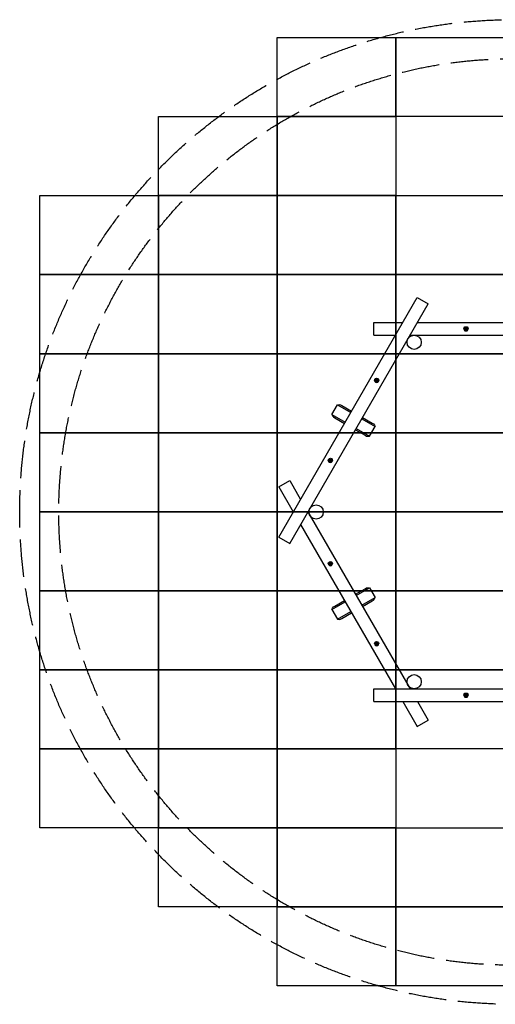
# Model space of a CAD drawing. Units: millimetres. Extents: x 140310 to 170111, y 72132 to 84591.
# Drawn here: x 157652 to 163667, y 72132 to 84591 of the extents above; entities that cross this region are included whole.
import ezdxf

# ---------------------------------------------------------------- set-up
doc = ezdxf.new("R2010")
doc.units = ezdxf.units.MM
doc.header["$LTSCALE"] = 100
doc.linetypes.add('AM_DIN_F_W050', pattern=[6.25, 4.75, -1.5])
doc.layers.add('AM_0', color=7, linetype='Continuous')
doc.layers.add('Grass Mat', color=72, linetype='Continuous')
doc.layers.add('AM_3', color=6, linetype='AM_DIN_F_W050', lineweight=25)

msp = doc.modelspace()

# ---------------------------------------------------------------- linework, layer by layer
msp.add_lwpolyline([(160908.2, 78365.2), (162408.2, 78365.2), (162408.2, 77365.2), (160908.2, 77365.2), (160908.2, 78365.2)])
at = {"layer": 'AM_0'}
for p, q in [((160929.7, 78045.2), (162679.7, 81076.3)), ((161068.3, 77965.2), (162818.3, 80996.3)), ((162679.7, 81076.3), (162818.3, 80996.3)), ((162131.2, 80759.6), (162496.9, 80759.6)), ((162131.2, 80665.7), (162131.2, 80759.6)), ((162681.6, 80759.6), (165080.8, 80759.6)), ((162131.2, 80599.6), (162131.2, 80665.7)), ((163269.2, 80679.6), (163272.8, 80693.1)), ((163269.2, 80679.6), (163272.8, 80666.1)), ((163272.8, 80693.1), (163282.7, 80703)), ((163272.8, 80666.1), (163282.7, 80656.2)), ((163274.4, 80679.6), (163277.3, 80690.5)), ((163274.4, 80679.6), (163277.3, 80668.7)), ((163277.3, 80690.5), (163285.3, 80698.5)), ((163277.3, 80668.7), (163285.3, 80660.7)), ((163278.2, 80679.6), (163280.6, 80688.6)), ((163278.2, 80679.6), (163280.6, 80670.6)), ((163280.6, 80688.6), (163287.2, 80695.2)), ((163280.6, 80670.6), (163287.2, 80664)), ((163282.7, 80703), (163296.2, 80706.6)), ((163282.7, 80656.2), (163296.2, 80652.6)), ((163283.1, 80679.6), (163289.7, 80691)), ((163283.1, 80679.6), (163289.7, 80668.3)), ((163285.3, 80698.5), (163296.2, 80701.4)), ((163285.3, 80660.7), (163296.2, 80657.8)), ((163287.2, 80695.2), (163296.2, 80697.6)), ((163287.2, 80664), (163296.2, 80661.6)), ((163288.2, 80679.6), (163288.6, 80682.1)), ((163288.2, 80679.6), (163288.6, 80677.1)), ((163288.6, 80682.1), (163289.7, 80684.3)), ((163288.6, 80677.1), (163289.7, 80674.9)), ((163289.2, 80683.2), (163289.3, 80683.6)), ((163289.2, 80676), (163289.3, 80675.6)), ((163289.3, 80683.6), (163289.5, 80683.8)), ((163289.3, 80675.6), (163289.5, 80675.4)), ((163289.7, 80691), (163302.8, 80691)), ((163289.7, 80684.3), (163291.5, 80686.1)), ((163289.7, 80674.9), (163291.5, 80673.1)), ((163289.7, 80668.3), (163302.8, 80668.3)), ((163291.5, 80686.1), (163293.7, 80687.2)), ((163291.5, 80673.1), (163293.7, 80672)), ((163292, 80686.3), (163292.2, 80686.5)), ((163292, 80672.9), (163292.2, 80672.7)), ((163292.2, 80686.5), (163292.6, 80686.6)), ((163292.2, 80672.7), (163292.6, 80672.6)), ((163293.7, 80687.2), (163296.2, 80687.6)), ((163293.7, 80672), (163296.2, 80671.6)), ((163296.2, 80706.6), (163309.7, 80703)), ((163296.2, 80701.4), (163307.1, 80698.5)), ((163296.2, 80697.6), (163305.2, 80695.2)), ((163296.2, 80687.6), (163298.7, 80687.2)), ((163296.2, 80671.6), (163298.7, 80672)), ((163296.2, 80661.6), (163305.2, 80664)), ((163296.2, 80657.8), (163307.1, 80660.7)), ((163296.2, 80652.6), (163309.7, 80656.2)), ((163298.7, 80687.2), (163300.9, 80686.1)), ((163298.7, 80672), (163300.9, 80673.1)), ((163299.8, 80686.6), (163300.2, 80686.5)), ((163299.8, 80672.6), (163300.2, 80672.7)), ((163300.2, 80686.5), (163300.4, 80686.3)), ((163300.2, 80672.7), (163300.4, 80672.9)), ((163300.9, 80686.1), (163302.7, 80684.3)), ((163300.9, 80673.1), (163302.7, 80674.9)), ((163302.7, 80684.3), (163303.8, 80682.1)), ((163302.7, 80674.9), (163303.8, 80677.1)), ((163302.8, 80691), (163309.3, 80679.6)), ((163302.8, 80668.3), (163309.3, 80679.6)), ((163302.9, 80683.8), (163303.1, 80683.6)), ((163302.9, 80675.4), (163303.1, 80675.6)), ((163303.1, 80683.6), (163303.3, 80683.2)), ((163303.1, 80675.6), (163303.3, 80676)), ((163303.8, 80682.1), (163304.2, 80679.6)), ((163303.8, 80677.1), (163304.2, 80679.6)), ((163305.2, 80695.2), (163311.8, 80688.6)), ((163305.2, 80664), (163311.8, 80670.6)), ((163307.1, 80698.5), (163315.1, 80690.5)), ((163307.1, 80660.7), (163315.1, 80668.7)), ((163309.7, 80703), (163319.6, 80693.1)), ((163309.7, 80656.2), (163319.6, 80666.1)), ((163311.8, 80688.6), (163314.2, 80679.6)), ((163311.8, 80670.6), (163314.2, 80679.6)), ((163315.1, 80690.5), (163318, 80679.6)), ((163315.1, 80668.7), (163318, 80679.6)), ((163319.6, 80693.1), (163323.2, 80679.6)), ((163319.6, 80666.1), (163323.2, 80679.6)), ((162131.2, 80599.6), (162404.5, 80599.6)), ((162589.3, 80599.6), (165173.2, 80599.6)), ((162139.5, 80027.4), (162143.1, 80040.9)), ((162139.5, 80027.4), (162143.1, 80013.9)), ((162143.1, 80040.9), (162153, 80050.7)), ((162143.1, 80013.9), (162153, 80004)), ((162144.7, 80027.4), (162147.6, 80038.3)), ((162144.7, 80027.4), (162147.6, 80016.5)), ((162147.6, 80038.3), (162155.6, 80046.3)), ((162147.6, 80016.5), (162155.6, 80008.5)), ((162148.5, 80027.4), (162150.9, 80036.4)), ((162148.5, 80027.4), (162150.9, 80018.4)), ((162150.9, 80036.4), (162157.5, 80043)), ((162150.9, 80018.4), (162157.5, 80011.8)), ((162153, 80050.7), (162166.5, 80054.4)), ((162153, 80004), (162166.5, 80000.4)), ((162153.4, 80027.4), (162159.9, 80038.7)), ((162153.4, 80027.4), (162159.9, 80016)), ((162155.6, 80046.3), (162166.5, 80049.2)), ((162155.6, 80008.5), (162166.5, 80005.5)), ((162157.5, 80043), (162166.5, 80045.4)), ((162157.5, 80011.8), (162166.5, 80009.4)), ((162158.5, 80026.5), (162158.7, 80029)), ((162158.5, 80027.4), (162158.6, 80027.8)), ((162158.5, 80027.4), (162158.6, 80027.1)), ((162158.5, 80026.5), (162159.2, 80024.1)), ((162158.7, 80029), (162159.6, 80031.4)), ((162159.2, 80024.1), (162160.5, 80022)), ((162159.5, 80023.6), (162159.6, 80023.4)), ((162159.6, 80031.4), (162161.1, 80033.3)), ((162159.6, 80023.4), (162159.9, 80023.1)), ((162159.9, 80038.7), (162173, 80038.7)), ((162159.9, 80016), (162173, 80016)), ((162160.5, 80022), (162162.5, 80020.4)), ((162161.1, 80033.3), (162163.2, 80034.7)), ((162162.2, 80034), (162162.5, 80034.3)), ((162162.5, 80034.3), (162162.8, 80034.4)), ((162162.5, 80020.4), (162164.8, 80019.5)), ((162163.2, 80034.7), (162165.7, 80035.3)), ((162164.8, 80019.5), (162167.3, 80019.4)), ((162165.7, 80035.3), (162168.2, 80035.2)), ((162166.1, 80019.5), (162166.5, 80019.4)), ((162166.2, 80035.3), (162166.5, 80035.4)), ((162166.5, 80054.4), (162180, 80050.7)), ((162166.5, 80049.2), (162177.4, 80046.3)), ((162166.5, 80045.4), (162175.5, 80043)), ((162166.5, 80035.4), (162166.9, 80035.3)), ((162166.5, 80019.4), (162166.8, 80019.4)), ((162166.5, 80009.4), (162175.5, 80011.8)), ((162166.5, 80005.5), (162177.4, 80008.5)), ((162166.5, 80000.4), (162180, 80004)), ((162167.3, 80019.4), (162169.7, 80020.1)), ((162168.2, 80035.2), (162170.5, 80034.3)), ((162169.7, 80020.1), (162171.8, 80021.4)), ((162170.2, 80020.4), (162170.5, 80020.4)), ((162170.5, 80034.3), (162172.4, 80032.7)), ((162170.5, 80020.4), (162170.8, 80020.7)), ((162171.8, 80021.4), (162173.4, 80023.4)), ((162172.4, 80032.7), (162173.8, 80030.6)), ((162173, 80038.7), (162179.6, 80027.4)), ((162173, 80016), (162179.6, 80027.4)), ((162173.1, 80031.7), (162173.4, 80031.4)), ((162173.4, 80031.4), (162173.5, 80031.1)), ((162173.4, 80023.4), (162174.3, 80025.7)), ((162173.8, 80030.6), (162174.4, 80028.2)), ((162174.3, 80025.7), (162174.4, 80028.2)), ((162174.4, 80027.6), (162174.5, 80027.4)), ((162174.4, 80027), (162174.5, 80027.4)), ((162175.5, 80043), (162182.1, 80036.4)), ((162175.5, 80011.8), (162182.1, 80018.4)), ((162177.4, 80046.3), (162185.4, 80038.3)), ((162177.4, 80008.5), (162185.4, 80016.5)), ((162180, 80050.7), (162189.9, 80040.9)), ((162180, 80004), (162189.9, 80013.9)), ((162182.1, 80036.4), (162184.5, 80027.4)), ((162182.1, 80018.4), (162184.5, 80027.4)), ((162185.4, 80038.3), (162188.3, 80027.4)), ((162185.4, 80016.5), (162188.3, 80027.4)), ((162189.9, 80040.9), (162193.5, 80027.4)), ((162189.9, 80013.9), (162193.5, 80027.4)), ((161600.8, 79597.6), (161670.8, 79718.9)), ((161670.8, 79718.9), (161690.6, 79721.6)), ((161670.8, 79718.9), (161839.7, 79621.4)), ((161690.6, 79721.6), (161710.2, 79718)), ((161710.2, 79718), (161727.7, 79708.5)), ((161727.7, 79708.5), (161849.4, 79638.2)), ((161600.8, 79597.6), (161608.4, 79579.2)), ((161600.8, 79597.6), (161769.7, 79500.1)), ((161608.4, 79579.2), (161621.3, 79564)), ((161621.3, 79564), (161638.3, 79553.5)), ((161638.3, 79553.5), (161760, 79483.2)), ((161978.3, 79541.4), (162147.1, 79443.9)), ((161988, 79558.2), (162109.7, 79488)), ((161898.5, 79403.2), (162020.2, 79333)), ((161908.3, 79420.1), (162077.1, 79322.6)), ((162077.1, 79322.6), (162147.1, 79443.9)), ((162109.7, 79488), (162126.7, 79477.5)), ((162126.7, 79477.5), (162139.6, 79462.3)), ((162139.6, 79462.3), (162147.1, 79443.9)), ((162020.2, 79333), (162037.8, 79323.5)), ((162037.8, 79323.5), (162057.4, 79319.9)), ((162057.4, 79319.9), (162077.1, 79322.6)), ((161554.5, 79014.1), (161558.1, 79027.6)), ((161554.5, 79014.1), (161558.1, 79000.6)), ((161558.1, 79027.6), (161568, 79037.5)), ((161558.1, 79000.6), (161568, 78990.7)), ((161559.7, 79014.1), (161562.6, 79025)), ((161559.7, 79014.1), (161562.6, 79003.2)), ((161562.6, 79025), (161570.6, 79033)), ((161562.6, 79003.2), (161570.6, 78995.2)), ((161563.5, 79014.1), (161565.9, 79023.1)), ((161563.5, 79014.1), (161565.9, 79005.1)), ((161565.9, 79023.1), (161572.5, 79029.7)), ((161565.9, 79005.1), (161572.5, 78998.5)), ((161568, 79037.5), (161581.5, 79041.1)), ((161568, 78990.7), (161581.5, 78987.1)), ((161568.4, 79014.1), (161574.9, 79025.5)), ((161568.4, 79014.1), (161574.9, 79002.8)), ((161570.6, 79033), (161581.5, 79035.9)), ((161570.6, 78995.2), (161581.5, 78992.3)), ((161572.5, 79029.7), (161581.5, 79032.1)), ((161572.5, 78998.5), (161581.5, 78996.1)), ((161573.5, 79013.3), (161573.7, 79015.8)), ((161573.5, 79014.1), (161573.6, 79014.5)), ((161573.5, 79014.1), (161573.6, 79013.8)), ((161573.5, 79013.3), (161574.2, 79010.9)), ((161573.7, 79015.8), (161574.6, 79018.1)), ((161574.2, 79010.9), (161575.5, 79008.8)), ((161574.5, 79010.4), (161574.6, 79010.1)), ((161574.6, 79018.1), (161576.1, 79020.1)), ((161574.6, 79010.1), (161574.9, 79009.8)), ((161574.9, 79025.5), (161588, 79025.5)), ((161574.9, 79002.8), (161588, 79002.8)), ((161575.5, 79008.8), (161577.5, 79007.2)), ((161576.1, 79020.1), (161578.2, 79021.4)), ((161577.2, 79020.7), (161577.5, 79021)), ((161577.5, 79021), (161577.8, 79021.1)), ((161577.5, 79007.2), (161579.8, 79006.3)), ((161578.2, 79021.4), (161580.7, 79022.1)), ((161579.8, 79006.3), (161582.3, 79006.2)), ((161580.7, 79022.1), (161583.2, 79021.9)), ((161581.1, 79006.2), (161581.5, 79006.1)), ((161581.2, 79022), (161581.5, 79022.1)), ((161581.5, 79041.1), (161595, 79037.5)), ((161581.5, 79035.9), (161592.4, 79033)), ((161581.5, 79032.1), (161590.5, 79029.7)), ((161581.5, 79022.1), (161581.9, 79022)), ((161581.5, 79006.1), (161581.8, 79006.2)), ((161581.5, 78996.1), (161590.5, 78998.5)), ((161581.5, 78992.3), (161592.4, 78995.2)), ((161581.5, 78987.1), (161595, 78990.7)), ((161582.3, 79006.2), (161584.7, 79006.8)), ((161583.2, 79021.9), (161585.5, 79021)), ((161584.7, 79006.8), (161586.8, 79008.2)), ((161585.2, 79007.1), (161585.5, 79007.2)), ((161585.5, 79021), (161587.4, 79019.5)), ((161585.5, 79007.2), (161585.8, 79007.5)), ((161586.8, 79008.2), (161588.4, 79010.1)), ((161587.4, 79019.5), (161588.8, 79017.4)), ((161588, 79025.5), (161594.6, 79014.1)), ((161588, 79002.8), (161594.6, 79014.1)), ((161588.1, 79018.4), (161588.4, 79018.1)), ((161588.4, 79018.1), (161588.5, 79017.8)), ((161588.4, 79010.1), (161589.3, 79012.5)), ((161588.8, 79017.4), (161589.4, 79014.9)), ((161589.3, 79012.5), (161589.4, 79014.9)), ((161589.4, 79014.4), (161589.5, 79014.1)), ((161589.4, 79013.7), (161589.5, 79014.1)), ((161590.5, 79029.7), (161597.1, 79023.1)), ((161590.5, 78998.5), (161597.1, 79005.1)), ((161592.4, 79033), (161600.4, 79025)), ((161592.4, 78995.2), (161600.4, 79003.2)), ((161595, 79037.5), (161604.9, 79027.6)), ((161595, 78990.7), (161604.9, 79000.6)), ((161597.1, 79023.1), (161599.5, 79014.1)), ((161597.1, 79005.1), (161599.5, 79014.1)), ((161600.4, 79025), (161603.3, 79014.1)), ((161600.4, 79003.2), (161603.3, 79014.1)), ((161604.9, 79027.6), (161608.5, 79014.1)), ((161604.9, 79000.6), (161608.5, 79014.1)), ((160929.7, 78678.5), (161068.3, 78758.5)), ((161068.3, 78758.5), (161204.9, 78521.9)), ((160929.7, 78678.5), (161112.5, 78361.9)), ((161297.3, 78361.9), (162589.3, 76124.1)), ((161204.9, 78201.9), (162404.5, 76124.1)), ((160929.7, 78045.2), (161068.3, 77965.2)), ((161554.5, 77709.6), (161558.1, 77723.1)), ((161554.5, 77709.6), (161558.1, 77696.1)), ((161558.1, 77723.1), (161568, 77733)), ((161558.1, 77696.1), (161568, 77686.2)), ((161559.7, 77709.6), (161562.6, 77720.5)), ((161559.7, 77709.6), (161562.6, 77698.7)), ((161562.6, 77720.5), (161570.6, 77728.5)), ((161562.6, 77698.7), (161570.6, 77690.7)), ((161563.5, 77709.6), (161565.9, 77718.6)), ((161563.5, 77709.6), (161565.9, 77700.6)), ((161565.9, 77718.6), (161572.5, 77725.2)), ((161565.9, 77700.6), (161572.5, 77694)), ((161568, 77733), (161581.5, 77736.6)), ((161568, 77686.2), (161581.5, 77682.6)), ((161568.4, 77709.6), (161574.9, 77721)), ((161568.4, 77709.6), (161574.9, 77698.3)), ((161570.6, 77728.5), (161581.5, 77731.4)), ((161570.6, 77690.7), (161581.5, 77687.8)), ((161572.5, 77725.2), (161581.5, 77727.6)), ((161572.5, 77694), (161581.5, 77691.6)), ((161573.5, 77710.5), (161574.2, 77712.9)), ((161573.5, 77710.5), (161573.7, 77708)), ((161573.5, 77709.6), (161573.6, 77709.9)), ((161573.5, 77709.6), (161573.6, 77709.2)), ((161573.7, 77708), (161574.6, 77705.6)), ((161574.2, 77712.9), (161575.5, 77715)), ((161574.5, 77713.3), (161574.6, 77713.6)), ((161574.6, 77713.6), (161574.9, 77713.9)), ((161574.6, 77705.6), (161576.1, 77703.7)), ((161574.9, 77721), (161588, 77721)), ((161574.9, 77698.3), (161588, 77698.3)), ((161575.5, 77715), (161577.5, 77716.5)), ((161576.1, 77703.7), (161578.2, 77702.3)), ((161577.2, 77703), (161577.5, 77702.7)), ((161577.5, 77716.5), (161579.8, 77717.4)), ((161577.5, 77702.7), (161577.8, 77702.6)), ((161578.2, 77702.3), (161580.7, 77701.7)), ((161579.8, 77717.4), (161582.3, 77717.6)), ((161580.7, 77701.7), (161583.2, 77701.8)), ((161581.1, 77717.5), (161581.5, 77717.6)), ((161581.2, 77701.7), (161581.5, 77701.6)), ((161581.5, 77736.6), (161595, 77733)), ((161581.5, 77731.4), (161592.4, 77728.5)), ((161581.5, 77727.6), (161590.5, 77725.2)), ((161581.5, 77717.6), (161581.8, 77717.5)), ((161581.5, 77701.6), (161581.9, 77701.7)), ((161581.5, 77691.6), (161590.5, 77694)), ((161581.5, 77687.8), (161592.4, 77690.7)), ((161581.5, 77682.6), (161595, 77686.2)), ((161582.3, 77717.6), (161584.7, 77716.9)), ((161583.2, 77701.8), (161585.5, 77702.7)), ((161584.7, 77716.9), (161586.8, 77715.6)), ((161585.2, 77716.6), (161585.5, 77716.5)), ((161585.5, 77716.5), (161585.8, 77716.3)), ((161585.5, 77702.7), (161587.4, 77704.3)), ((161586.8, 77715.6), (161588.4, 77713.6)), ((161587.4, 77704.3), (161588.8, 77706.4)), ((161588, 77721), (161594.6, 77709.6)), ((161588, 77698.3), (161594.6, 77709.6)), ((161588.1, 77705.3), (161588.4, 77705.6)), ((161588.4, 77713.6), (161589.3, 77711.3)), ((161588.4, 77705.6), (161588.5, 77705.9)), ((161588.8, 77706.4), (161589.4, 77708.8)), ((161589.3, 77711.3), (161589.4, 77708.8)), ((161589.4, 77710), (161589.5, 77709.6)), ((161589.4, 77709.3), (161589.5, 77709.6)), ((161590.5, 77725.2), (161597.1, 77718.6)), ((161590.5, 77694), (161597.1, 77700.6)), ((161592.4, 77728.5), (161600.4, 77720.5)), ((161592.4, 77690.7), (161600.4, 77698.7)), ((161595, 77733), (161604.9, 77723.1)), ((161595, 77686.2), (161604.9, 77696.1)), ((161597.1, 77718.6), (161599.5, 77709.6)), ((161597.1, 77700.6), (161599.5, 77709.6)), ((161600.4, 77720.5), (161603.3, 77709.6)), ((161600.4, 77698.7), (161603.3, 77709.6)), ((161604.9, 77723.1), (161608.5, 77709.6)), ((161604.9, 77696.1), (161608.5, 77709.6)), ((161898.5, 77320.5), (162020.2, 77390.8)), ((161908.3, 77303.6), (162077.1, 77401.1)), ((162020.2, 77390.8), (162037.8, 77400.2)), ((162037.8, 77400.2), (162057.4, 77403.8)), ((162057.4, 77403.8), (162077.1, 77401.1)), ((162077.1, 77401.1), (162147.1, 77279.9)), ((161978.3, 77182.4), (162147.1, 77279.9)), ((162109.7, 77235.8), (162126.7, 77246.2)), ((162126.7, 77246.2), (162139.6, 77261.4)), ((162139.6, 77261.4), (162147.1, 77279.9)), ((161600.8, 77126.1), (161769.7, 77223.6)), ((161600.8, 77126.1), (161608.4, 77144.6)), ((161600.8, 77126.1), (161670.8, 77004.9)), ((161608.4, 77144.6), (161621.3, 77159.8)), ((161621.3, 77159.8), (161638.3, 77170.2)), ((161638.3, 77170.2), (161760, 77240.5)), ((161988, 77165.5), (162109.7, 77235.8)), ((161670.8, 77004.9), (161839.7, 77102.4)), ((161670.8, 77004.9), (161690.6, 77002.2)), ((161690.6, 77002.2), (161710.2, 77005.8)), ((161710.2, 77005.8), (161727.7, 77015.2)), ((161727.7, 77015.2), (161849.4, 77085.5)), ((162139.5, 76696.4), (162143.1, 76709.9)), ((162139.5, 76696.4), (162143.1, 76682.9)), ((162143.1, 76709.9), (162153, 76719.8)), ((162143.1, 76682.9), (162153, 76673)), ((162144.7, 76696.4), (162147.6, 76707.3)), ((162144.7, 76696.4), (162147.6, 76685.5)), ((162147.6, 76707.3), (162155.6, 76715.3)), ((162147.6, 76685.5), (162155.6, 76677.5)), ((162148.5, 76696.4), (162150.9, 76705.4)), ((162148.5, 76696.4), (162150.9, 76687.4)), ((162150.9, 76705.4), (162157.5, 76712)), ((162150.9, 76687.4), (162157.5, 76680.8)), ((162153, 76719.8), (162166.5, 76723.4)), ((162153, 76673), (162166.5, 76669.4)), ((162153.4, 76696.4), (162159.9, 76707.7)), ((162153.4, 76696.4), (162159.9, 76685)), ((162155.6, 76715.3), (162166.5, 76718.2)), ((162155.6, 76677.5), (162166.5, 76674.5)), ((162157.5, 76712), (162166.5, 76714.4)), ((162157.5, 76680.8), (162166.5, 76678.4)), ((162158.5, 76697.2), (162159.2, 76699.6)), ((162158.5, 76697.2), (162158.7, 76694.7)), ((162158.5, 76696.4), (162158.6, 76696.6)), ((162158.5, 76696.4), (162158.6, 76696)), ((162158.7, 76694.7), (162159.6, 76692.4)), ((162159.2, 76699.6), (162160.5, 76701.7)), ((162159.5, 76700.1), (162159.6, 76700.4)), ((162159.6, 76700.4), (162159.9, 76700.7)), ((162159.6, 76692.4), (162161.1, 76690.4)), ((162159.9, 76707.7), (162173, 76707.7)), ((162159.9, 76685), (162173, 76685)), ((162160.5, 76701.7), (162162.5, 76703.3)), ((162161.1, 76690.4), (162163.2, 76689.1)), ((162162.2, 76689.7), (162162.5, 76689.4)), ((162162.5, 76703.3), (162164.8, 76704.2)), ((162162.5, 76689.4), (162162.8, 76689.4)), ((162163.2, 76689.1), (162165.7, 76688.4)), ((162164.8, 76704.2), (162167.3, 76704.3)), ((162165.7, 76688.4), (162168.2, 76688.5)), ((162166.1, 76704.3), (162166.5, 76704.4)), ((162166.2, 76688.4), (162166.5, 76688.4)), ((162166.5, 76723.4), (162180, 76719.8)), ((162166.5, 76718.2), (162177.4, 76715.3)), ((162166.5, 76714.4), (162175.5, 76712)), ((162166.5, 76704.4), (162166.8, 76704.3)), ((162166.5, 76688.4), (162166.9, 76688.5)), ((162166.5, 76678.4), (162175.5, 76680.8)), ((162166.5, 76674.5), (162177.4, 76677.5)), ((162166.5, 76669.4), (162180, 76673)), ((162167.3, 76704.3), (162169.7, 76703.7)), ((162168.2, 76688.5), (162170.5, 76689.4)), ((162169.7, 76703.7), (162171.8, 76702.3)), ((162170.2, 76703.4), (162170.5, 76703.3)), ((162170.5, 76703.3), (162170.8, 76703)), ((162170.5, 76689.4), (162172.4, 76691)), ((162171.8, 76702.3), (162173.4, 76700.4)), ((162172.4, 76691), (162173.8, 76693.1)), ((162173, 76707.7), (162179.6, 76696.4)), ((162173, 76685), (162179.6, 76696.4)), ((162173.1, 76692.1), (162173.4, 76692.4)), ((162173.4, 76700.4), (162174.3, 76698)), ((162173.4, 76692.4), (162173.5, 76692.6)), ((162173.8, 76693.1), (162174.4, 76695.5)), ((162174.3, 76698), (162174.4, 76695.5)), ((162174.4, 76696.8), (162174.5, 76696.4)), ((162174.4, 76696.1), (162174.5, 76696.4)), ((162175.5, 76712), (162182.1, 76705.4)), ((162175.5, 76680.8), (162182.1, 76687.4)), ((162177.4, 76715.3), (162185.4, 76707.3)), ((162177.4, 76677.5), (162185.4, 76685.5)), ((162180, 76719.8), (162189.9, 76709.9)), ((162180, 76673), (162189.9, 76682.9)), ((162182.1, 76705.4), (162184.5, 76696.4)), ((162182.1, 76687.4), (162184.5, 76696.4)), ((162185.4, 76707.3), (162188.3, 76696.4)), ((162185.4, 76685.5), (162188.3, 76696.4)), ((162189.9, 76709.9), (162193.5, 76696.4)), ((162189.9, 76682.9), (162193.5, 76696.4)), ((162131.2, 76124.1), (165631.2, 76124.1)), ((162131.2, 76095.5), (162131.2, 76124.1)), ((162131.2, 76030.2), (162131.2, 76095.5)), ((162131.2, 75974.8), (162131.2, 76030.2)), ((163269.2, 76044.1), (163272.8, 76057.6)), ((163269.2, 76044.1), (163272.8, 76030.6)), ((163271.5, 76044.1), (163275.7, 76044.1)), ((163272.8, 76057.6), (163282.7, 76067.5)), ((163272.8, 76030.6), (163282.7, 76020.7)), ((163274.4, 76044.1), (163277.3, 76055)), ((163274.4, 76044.1), (163277.3, 76033.2)), ((163277.3, 76055), (163285.3, 76063)), ((163277.3, 76033.2), (163285.3, 76025.2)), ((163278.2, 76044.1), (163280.6, 76053.1)), ((163278.2, 76044.1), (163280.6, 76035.1)), ((163280.6, 76053.1), (163287.2, 76059.7)), ((163280.6, 76035.1), (163287.2, 76028.5)), ((163282.7, 76067.5), (163296.2, 76071.1)), ((163282.7, 76020.7), (163296.2, 76017.1)), ((163283.1, 76044.1), (163289.7, 76055.5)), ((163283.1, 76044.1), (163289.7, 76032.8)), ((163285.3, 76063), (163296.2, 76065.9)), ((163285.3, 76025.2), (163296.2, 76022.3)), ((163287.2, 76059.7), (163296.2, 76062.1)), ((163287.2, 76028.5), (163296.2, 76026.1)), ((163288.2, 76044.1), (163288.6, 76046.6)), ((163288.2, 76044.1), (163288.6, 76041.7)), ((163288.6, 76046.6), (163289.7, 76048.8)), ((163288.6, 76041.7), (163289.7, 76039.4)), ((163289.2, 76047.7), (163289.3, 76048.1)), ((163289.2, 76040.5), (163289.3, 76040.1)), ((163289.3, 76048.1), (163289.5, 76048.3)), ((163289.3, 76040.1), (163289.5, 76039.9)), ((163289.7, 76055.5), (163302.8, 76055.5)), ((163289.7, 76048.8), (163291.5, 76050.6)), ((163289.7, 76039.4), (163291.5, 76037.7)), ((163289.7, 76032.8), (163302.8, 76032.8)), ((163291.5, 76050.6), (163293.7, 76051.7)), ((163291.5, 76037.7), (163293.7, 76036.5)), ((163292, 76050.9), (163292.2, 76051.1)), ((163292, 76037.4), (163292.2, 76037.2)), ((163292.2, 76051.1), (163292.6, 76051.2)), ((163292.2, 76037.2), (163292.6, 76037.1)), ((163293.7, 76051.7), (163296.2, 76052.1)), ((163293.7, 76036.5), (163296.2, 76036.1)), ((163296.2, 76071.1), (163309.7, 76067.5)), ((163296.2, 76065.9), (163307.1, 76063)), ((163296.2, 76062.1), (163305.2, 76059.7)), ((163296.2, 76052.1), (163298.7, 76051.7)), ((163296.2, 76036.1), (163298.7, 76036.5)), ((163296.2, 76026.1), (163305.2, 76028.5)), ((163296.2, 76022.3), (163307.1, 76025.2)), ((163296.2, 76017.1), (163309.7, 76020.7)), ((163298.7, 76051.7), (163300.9, 76050.6)), ((163298.7, 76036.5), (163300.9, 76037.7)), ((163299.8, 76051.2), (163300.2, 76051.1)), ((163299.8, 76037.1), (163300.2, 76037.2)), ((163300.2, 76051.1), (163300.4, 76050.9)), ((163300.2, 76037.2), (163300.4, 76037.4)), ((163300.9, 76050.6), (163302.7, 76048.8)), ((163300.9, 76037.7), (163302.7, 76039.4)), ((163302.7, 76048.8), (163303.8, 76046.6)), ((163302.7, 76039.4), (163303.8, 76041.7)), ((163302.8, 76055.5), (163309.3, 76044.1)), ((163302.8, 76032.8), (163309.3, 76044.1)), ((163302.9, 76048.3), (163303.1, 76048.1)), ((163302.9, 76039.9), (163303.1, 76040.1)), ((163303.1, 76048.1), (163303.3, 76047.7)), ((163303.1, 76040.1), (163303.3, 76040.5)), ((163303.8, 76046.6), (163304.2, 76044.1)), ((163303.8, 76041.7), (163304.2, 76044.1)), ((163305.2, 76059.7), (163311.8, 76053.1)), ((163305.2, 76028.5), (163311.8, 76035.1)), ((163307.1, 76063), (163315.1, 76055)), ((163307.1, 76025.2), (163315.1, 76033.2)), ((163309.7, 76067.5), (163319.6, 76057.6)), ((163309.7, 76020.7), (163319.6, 76030.6)), ((163311.8, 76053.1), (163314.2, 76044.1)), ((163311.8, 76035.1), (163314.2, 76044.1)), ((163315.1, 76055), (163318, 76044.1)), ((163315.1, 76033.2), (163318, 76044.1)), ((163319.6, 76057.6), (163323.2, 76044.1)), ((163319.6, 76030.6), (163323.2, 76044.1)), ((162131.2, 75964.1), (162131.2, 75974.8)), ((162131.2, 75964.1), (165631.2, 75964.1)), ((162496.9, 75964.1), (162679.7, 75647.5)), ((162681.6, 75964.1), (162818.3, 75727.5)), ((162679.7, 75647.5), (162818.3, 75727.5))]:
    msp.add_line(p, q, dxfattribs=at)
for centre in [(162641.2, 80509.6), (161401.2, 78361.9), (162641.2, 76214.1)]:
    msp.add_circle(centre, 90, dxfattribs=at)
at = {"layer": 'AM_3'}
for radius in [6229.5, 5734.9]:
    msp.add_circle((163881.2, 78361.9), radius, dxfattribs=at)
at = {"layer": 'Grass Mat'}
for points in [[(157908.2, 74365.2), (157908.2, 82365.2), (159408.2, 82365.2), (159408.2, 83365.2), (160908.2, 83365.2), (160908.2, 84365.2), (166908.2, 84365.2), (166908.2, 83365.2), (168408.2, 83365.2), (168408.2, 82365.2), (169908.2, 82365.2), (169908.2, 74365.2), (168408.2, 74365.2), (168408.2, 73365.2), (166908.2, 73365.2), (166908.2, 72365.2), (160908.2, 72365.2), (160908.2, 73365.2), (159408.2, 73365.2), (159408.2, 74365.2), (157908.2, 74365.2)], [(160908.2, 84365.2), (162408.2, 84365.2), (162408.2, 83365.2), (160908.2, 83365.2), (160908.2, 84365.2)], [(162408.2, 84365.2), (163908.2, 84365.2), (163908.2, 83365.2), (162408.2, 83365.2), (162408.2, 84365.2)], [(159408.2, 83365.2), (160908.2, 83365.2), (160908.2, 82365.2), (159408.2, 82365.2), (159408.2, 83365.2)], [(160908.2, 83365.2), (162408.2, 83365.2), (162408.2, 82365.2), (160908.2, 82365.2), (160908.2, 83365.2)], [(157908.2, 82365.2), (159408.2, 82365.2), (159408.2, 81365.2), (157908.2, 81365.2), (157908.2, 82365.2)], [(159408.2, 82365.2), (160908.2, 82365.2), (160908.2, 81365.2), (159408.2, 81365.2), (159408.2, 82365.2)], [(160908.2, 82365.2), (162408.2, 82365.2), (162408.2, 81365.2), (160908.2, 81365.2), (160908.2, 82365.2)], [(162408.2, 82365.2), (163908.2, 82365.2), (163908.2, 81365.2), (162408.2, 81365.2), (162408.2, 82365.2)], [(157908.2, 81365.2), (159408.2, 81365.2), (159408.2, 80365.2), (157908.2, 80365.2), (157908.2, 81365.2)], [(159408.2, 81365.2), (160908.2, 81365.2), (160908.2, 80365.2), (159408.2, 80365.2), (159408.2, 81365.2)], [(160908.2, 81365.2), (162408.2, 81365.2), (162408.2, 80365.2), (160908.2, 80365.2), (160908.2, 81365.2)], [(162408.2, 81365.2), (163908.2, 81365.2), (163908.2, 80365.2), (162408.2, 80365.2), (162408.2, 81365.2)], [(157908.2, 80365.2), (159408.2, 80365.2), (159408.2, 79365.2), (157908.2, 79365.2), (157908.2, 80365.2)], [(159408.2, 80365.2), (160908.2, 80365.2), (160908.2, 79365.2), (159408.2, 79365.2), (159408.2, 80365.2)], [(160908.2, 80365.2), (162408.2, 80365.2), (162408.2, 79365.2), (160908.2, 79365.2), (160908.2, 80365.2)], [(162408.2, 80365.2), (163908.2, 80365.2), (163908.2, 79365.2), (162408.2, 79365.2), (162408.2, 80365.2)], [(157908.2, 79365.2), (159408.2, 79365.2), (159408.2, 78365.2), (157908.2, 78365.2), (157908.2, 79365.2)], [(159408.2, 79365.2), (160908.2, 79365.2), (160908.2, 78365.2), (159408.2, 78365.2), (159408.2, 79365.2)], [(160908.2, 79365.2), (162408.2, 79365.2), (162408.2, 78365.2), (160908.2, 78365.2), (160908.2, 79365.2)], [(162408.2, 79365.2), (163908.2, 79365.2), (163908.2, 78365.2), (162408.2, 78365.2), (162408.2, 79365.2)], [(157908.2, 78365.2), (159408.2, 78365.2), (159408.2, 77365.2), (157908.2, 77365.2), (157908.2, 78365.2)], [(159408.2, 78365.2), (160908.2, 78365.2), (160908.2, 77365.2), (159408.2, 77365.2), (159408.2, 78365.2)], [(162408.2, 78365.2), (163908.2, 78365.2), (163908.2, 77365.2), (162408.2, 77365.2), (162408.2, 78365.2)], [(157908.2, 77365.2), (159408.2, 77365.2), (159408.2, 76365.2), (157908.2, 76365.2), (157908.2, 77365.2)], [(159408.2, 77365.2), (160908.2, 77365.2), (160908.2, 76365.2), (159408.2, 76365.2), (159408.2, 77365.2)], [(160908.2, 77365.2), (162408.2, 77365.2), (162408.2, 76365.2), (160908.2, 76365.2), (160908.2, 77365.2)], [(162408.2, 77365.2), (163908.2, 77365.2), (163908.2, 76365.2), (162408.2, 76365.2), (162408.2, 77365.2)], [(157908.2, 76365.2), (159408.2, 76365.2), (159408.2, 75365.2), (157908.2, 75365.2), (157908.2, 76365.2)], [(159408.2, 76365.2), (160908.2, 76365.2), (160908.2, 75365.2), (159408.2, 75365.2), (159408.2, 76365.2)], [(160908.2, 76365.2), (162408.2, 76365.2), (162408.2, 75365.2), (160908.2, 75365.2), (160908.2, 76365.2)], [(162408.2, 76365.2), (163908.2, 76365.2), (163908.2, 75365.2), (162408.2, 75365.2), (162408.2, 76365.2)], [(157908.2, 75365.2), (159408.2, 75365.2), (159408.2, 74365.2), (157908.2, 74365.2), (157908.2, 75365.2)], [(159408.2, 75365.2), (160908.2, 75365.2), (160908.2, 74365.2), (159408.2, 74365.2), (159408.2, 75365.2)], [(160908.2, 75365.2), (162408.2, 75365.2), (162408.2, 74365.2), (160908.2, 74365.2), (160908.2, 75365.2)], [(159408.2, 74365.2), (160908.2, 74365.2), (160908.2, 73365.2), (159408.2, 73365.2), (159408.2, 74365.2)], [(160908.2, 74365.2), (162408.2, 74365.2), (162408.2, 73365.2), (160908.2, 73365.2), (160908.2, 74365.2)], [(162408.2, 74365.2), (163908.2, 74365.2), (163908.2, 73365.2), (162408.2, 73365.2), (162408.2, 74365.2)], [(160908.2, 73365.2), (162408.2, 73365.2), (162408.2, 72365.2), (160908.2, 72365.2), (160908.2, 73365.2)], [(162408.2, 73365.2), (163908.2, 73365.2), (163908.2, 72365.2), (162408.2, 72365.2), (162408.2, 73365.2)]]:
    msp.add_lwpolyline(points, dxfattribs=at)

doc.saveas('drawing.dxf')
